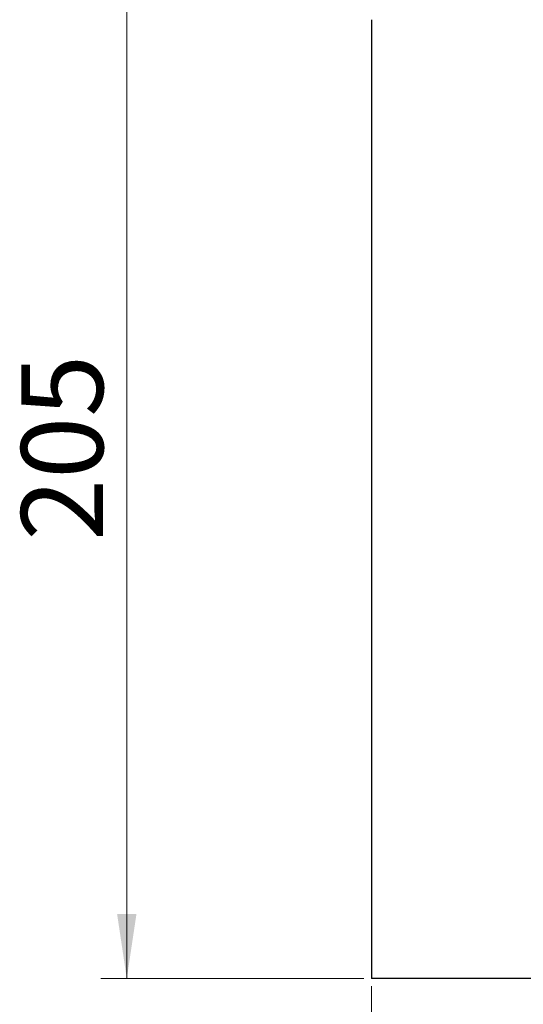
# Model space of a CAD drawing. Units: millimetres. Extents: x 0 to 420, y 0 to 297.
# Drawn here: x 42 to 61, y 182 to 221 of the extents above; entities that cross this region are included whole.
import ezdxf

# ---------------------------------------------------------------- set-up
doc = ezdxf.new("R2010")
doc.units = ezdxf.units.MM
doc.styles.add('SLDTEXTSTYLE0', font='TXT', dxfattribs={"width": 0.605})
doc.dimstyles.new('SLDDIMSTYLE0', dxfattribs={"dimtxt": 3.081982, "dimasz": 2.5, "dimexe": 0, "dimexo": 0.0625, "dimgap": 0.770496, "dimtad": 1, "dimlfac": 5, "dimrnd": 1e-09, "dimzin": 12, "dimdsep": 46, "dimtxsty": 'SLDTEXTSTYLE0', "dimsah": 1, "dimcen": 0.09, "dimadec": 0, "dimazin": 3, "dimtfac": 1, "dimtofl": 0, "dimtmove": 0, "dimatfit": 3, "dimfxl": 1, "dimfrac": 2, "dimtolj": 1, "dimtzin": 12, "dimarcsym": 0})

# ---------------------------------------------------------------- blocks, each defined once
blk = doc.blocks.new('_D')
at = {"color": 7, "linetype": 'Continuous', "lineweight": 0}
for p, q in [((55.199, 224.457), (45.016, 224.457)), ((46.016, 224.457), (46.016, 183.457)), ((55.199, 183.457), (45.016, 183.457))]:
    blk.add_line(p, q, dxfattribs=at)
at = {"color": 7, "linetype": 'Continuous', "lineweight": 18}
for points in [[(46.016, 224.457), (45.641, 221.957), (46.391, 221.957)], [(46.016, 183.457), (46.391, 185.957), (45.641, 185.957)]]:
    blk.add_solid(points, dxfattribs=at)
at = {"color": 7, "linetype": 'Continuous', "lineweight": 18, "insert": (41.924, 200.43), "char_height": 3.175, "attachment_point": 1, "rotation": 90, "style": 'SLDTEXTSTYLE0'}
blk.add_mtext('205', dxfattribs=at)
blk = doc.blocks.new('_D_2')
at = {"color": 7, "linetype": 'Continuous', "lineweight": 0}
for p, q in [((55.499, 183.157), (55.499, 168.457)), ((238.499, 183.157), (238.499, 168.457)), ((238.499, 169.457), (55.499, 169.457))]:
    blk.add_line(p, q, dxfattribs=at)
at = {"color": 7, "linetype": 'Continuous', "lineweight": 18}
for points in [[(55.499, 169.457), (57.999, 169.082), (57.999, 169.832)], [(238.499, 169.457), (235.999, 169.832), (235.999, 169.082)]]:
    blk.add_solid(points, dxfattribs=at)
at = {"color": 7, "linetype": 'Continuous', "lineweight": 18, "insert": (143.472, 173.55), "char_height": 3.175, "attachment_point": 1, "style": 'SLDTEXTSTYLE0'}
blk.add_mtext('915', dxfattribs=at)

msp = doc.modelspace()

# ---------------------------------------------------------------- linework, layer by layer
at = {"color": 7, "linetype": 'Continuous', "lineweight": 25}
for p in [(55.4994, 220.6348), (238.4994, 183.4574)]:
    msp.add_line(p, (55.4994, 183.4574), dxfattribs=at)

# ---------------------------------------------------------------- dimensions: what is measured, and where the dimension line sits
at = {"color": 7, "linetype": 'Continuous', "lineweight": 18}
dim = msp.add_linear_dim(base=(46.0163, 183.4574), p1=(55.4994, 224.4574), p2=(55.4994, 183.4574), angle=90, dimstyle='SLDDIMSTYLE0', dxfattribs=at)
dim.commit()
dim.dimension.update_dxf_attribs({"geometry": '_D', "text_midpoint": (46.0163, 203.9574), "dimtype": 160})
dim = msp.add_linear_dim(base=(55.4994, 169.4573), p1=(238.4994, 183.4574), p2=(55.4994, 183.4574), dimstyle='SLDDIMSTYLE0', dxfattribs=at)
dim.commit()
dim.dimension.update_dxf_attribs({"geometry": '_D_2', "text_midpoint": (146.9994, 169.4573), "dimtype": 160})

doc.saveas('drawing.dxf')
